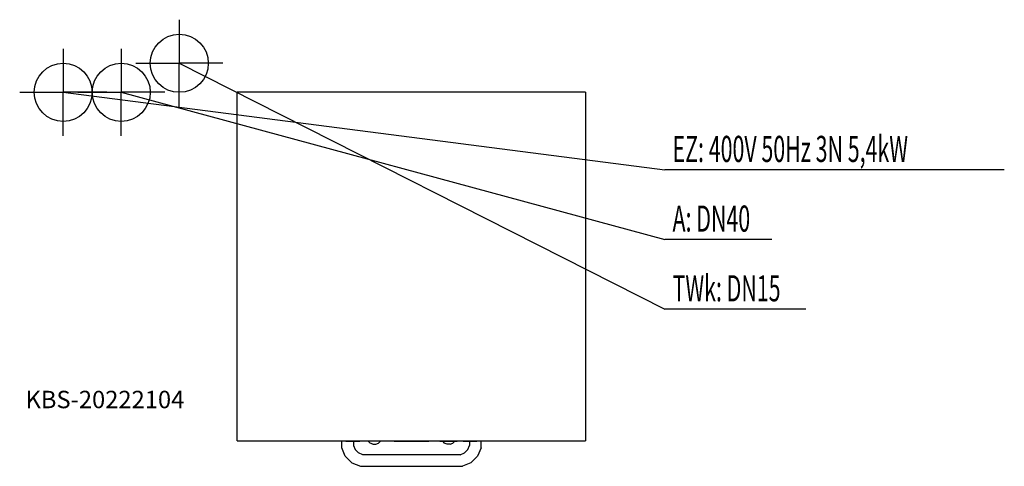
# Model space of a CAD drawing. Units: millimetres. Extents: x 0 to 1697, y 0 to 769.
import ezdxf

# ---------------------------------------------------------------- set-up
doc = ezdxf.new("R2010")
doc.units = ezdxf.units.MM
doc.header["$MEASUREMENT"] = 0
doc.linetypes.add('AUSGEZOGEN', pattern=[0, 0])
doc.layers.get('0').update_dxf_attribs({"color": 1, "linetype": 'AUSGEZOGEN', "true_color": 0xff0000})
doc.layers.add('200', color=7, linetype='AUSGEZOGEN')
for name, color, linetype, true_color in [('400', 4, 'AUSGEZOGEN', 0x00ffff), ('410', 4, 'AUSGEZOGEN', 0x00ffff), ('420', 2, 'AUSGEZOGEN', 0xffff00), ('550', 2, 'AUSGEZOGEN', 0xffff00)]:
    doc.layers.add(name, color=color, linetype=linetype, true_color=true_color)
doc.styles.get("Standard").update_dxf_attribs({"font": 'TXT.SHX'})

# ---------------------------------------------------------------- blocks, each defined once
blk = doc.blocks.new('GER_BLOCK_00001')
at = {"layer": '200', "linetype": 'AUSGEZOGEN'}
for p, q in [((975, 644), (375, 644)), ((375, 44), (375, 644)), ((975, 644), (975, 44)), ((375, 44), (975, 44)), ((555, 32.04), (555, 44)), ((562, 44), (562, 43)), ((562, 43), (586, 43)), ((575, 43), (575, 36.02)), ((575, 36.02), (578.05, 28.67)), ((586, 43), (586, 44)), ((596, 43), (596, 44)), ((626, 43), (596, 43)), ((601, 42.58), (601, 43)), ((603.68, 39.68), (601, 42.58)), ((608.32, 38), (603.68, 39.68)), ((608.32, 38), (613.68, 38)), ((613.68, 38), (618.32, 39.68)), ((621, 42.58), (618.32, 39.68)), ((621, 43), (621, 42.58)), ((626, 44), (626, 43)), ((645, 44), (645, 43)), ((645, 43), (705, 43)), ((705, 43), (705, 44)), ((724, 43), (724, 44)), ((724, 43), (754, 43)), ((729, 43), (729, 42.58)), ((729, 42.58), (731.68, 39.68)), ((736.32, 38), (731.68, 39.68)), ((741.68, 38), (736.32, 38)), ((741.68, 38), (746.32, 39.68)), ((746.32, 39.68), (749, 42.58)), ((749, 42.58), (749, 43)), ((754, 44), (754, 43)), ((764, 44), (764, 43)), ((764, 43), (788, 43)), ((771.96, 28.67), (775, 36.02)), ((775, 43), (775, 36.02)), ((788, 44), (788, 43)), ((795, 32.04), (795, 44)), ((561.09, 17.34), (555, 32.04)), ((561.09, 17.34), (572.34, 6.09)), ((583.67, 23.04), (578.04, 28.67)), ((591.02, 20), (583.67, 23.04)), ((758.98, 20), (591.02, 20)), ((758.98, 20), (766.33, 23.05)), ((771.96, 28.67), (766.33, 23.04)), ((777.66, 6.09), (788.91, 17.34)), ((795, 32.04), (788.91, 17.34)), ((572.34, 6.09), (587.04, 0)), ((587.04, 0), (762.96, 0)), ((777.66, 6.09), (762.96, 0))]:
    blk.add_line(p, q, dxfattribs=at)
blk.add_attdef('', (0, 0), '', height=1)
blk = doc.blocks.new('INST_BLOCK_00001')
at = {"layer": '400', "linetype": 'AUSGEZOGEN'}
for p in [(75, 719), (0, 644), (150, 644), (75, 569)]:
    blk.add_line(p, (75, 644), dxfattribs=at)
blk.add_circle((75, 644), 50, dxfattribs=at)
blk.add_attdef('', (0, 0), '', height=1)
blk = doc.blocks.new('INST_BLOCK_00002')
at = {"layer": '410', "linetype": 'AUSGEZOGEN'}
for p in [(275, 769), (200, 694), (350, 694), (275, 619)]:
    blk.add_line(p, (275, 694), dxfattribs=at)
blk.add_circle((275, 694), 50, dxfattribs=at)
blk.add_attdef('', (0, 0), '', height=1)
blk = doc.blocks.new('INST_BLOCK_00003')
at = {"layer": '420', "linetype": 'AUSGEZOGEN'}
for p in [(175, 719), (100, 644), (250, 644), (175, 569)]:
    blk.add_line(p, (175, 644), dxfattribs=at)
blk.add_circle((175, 644), 50, dxfattribs=at)
blk.add_attdef('', (0, 0), '', height=1)

msp = doc.modelspace()

# ---------------------------------------------------------------- linework, layer by layer
at = {"layer": '400', "linetype": 'AUSGEZOGEN'}
for p in [(75, 644), (1696.64, 510.5)]:
    msp.add_line(p, (1111.5, 510.5), dxfattribs=at)
at = {"layer": '410', "linetype": 'AUSGEZOGEN'}
for p in [(275, 694), (1354.76, 270.5)]:
    msp.add_line(p, (1111.5, 270.5), dxfattribs=at)
at = {"layer": '420', "linetype": 'AUSGEZOGEN'}
for p in [(175, 644), (1295.96, 390.5)]:
    msp.add_line(p, (1111.5, 390.5), dxfattribs=at)

# ---------------------------------------------------------------- block references
at = {"layer": '200'}
msp.add_blockref('GER_BLOCK_00001', (0, 0), dxfattribs=at)
at = {"layer": '400'}
msp.add_blockref('INST_BLOCK_00001', (0, 0), dxfattribs=at)
at = {"layer": '410'}
msp.add_blockref('INST_BLOCK_00002', (0, 0), dxfattribs=at)
at = {"layer": '420'}
msp.add_blockref('INST_BLOCK_00003', (0, 0), dxfattribs=at)

# ---------------------------------------------------------------- texts
at = {"layer": '400', "width": 0.6}
msp.add_text('EZ: 400V 50Hz 3N 5,4kW', height=45, dxfattribs=at).set_placement((1125, 524))
at = {"layer": '410', "width": 0.6}
msp.add_text('TWk: DN15', height=45, dxfattribs=at).set_placement((1125, 284))
at = {"layer": '420', "width": 0.6}
msp.add_text('A: DN40', height=45, dxfattribs=at).set_placement((1125, 404))
at = {"layer": '550', "flags": 1}
msp.add_attdef('KBS-20222104', (10, 100), '', height=30, dxfattribs=at)

doc.saveas('drawing.dxf')
